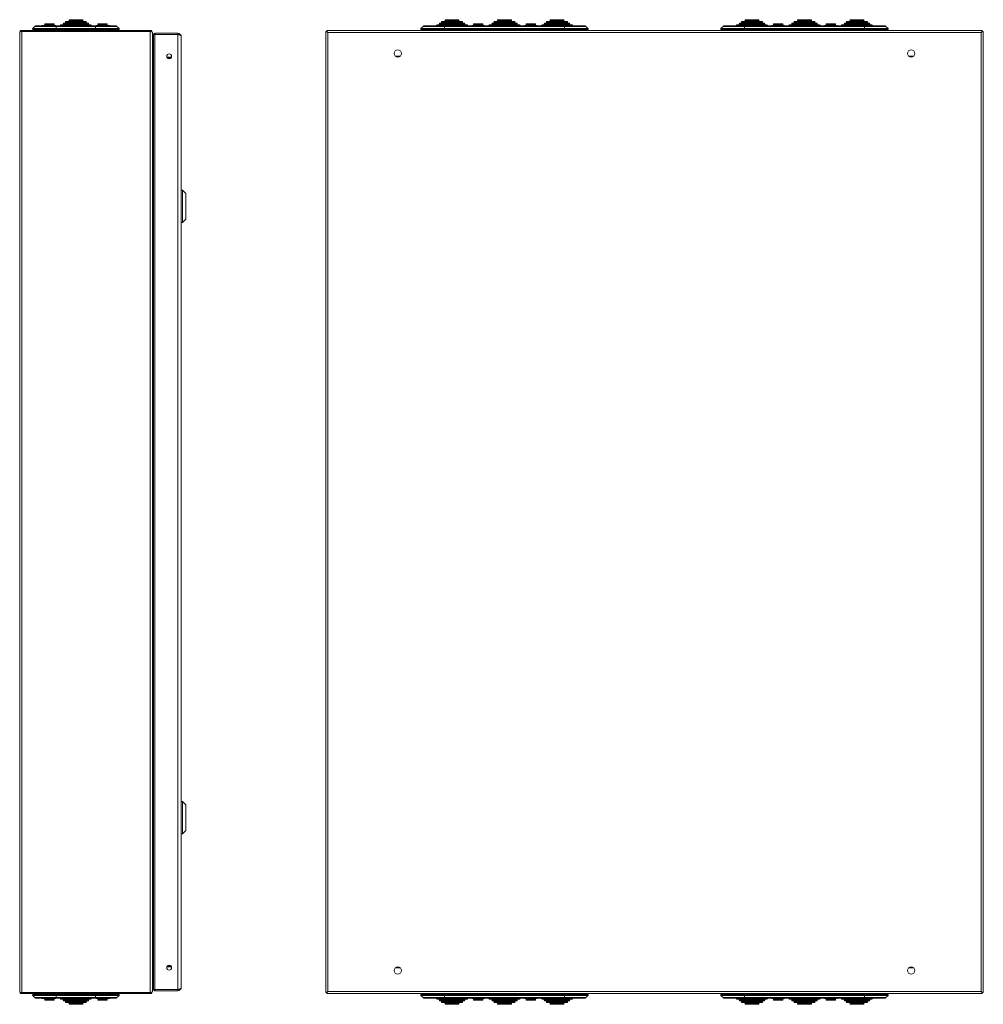
# Model space of a CAD drawing. Units: millimetres. Extents: x 1121 to 2902, y -533 to 833.
# Drawn here: x 2067 to 2902, y -272 to 581 of the extents above; entities that cross this region are included whole.
import ezdxf

# ---------------------------------------------------------------- set-up
doc = ezdxf.new("R2010")
doc.units = ezdxf.units.MM

msp = doc.modelspace()

# ---------------------------------------------------------------- linework, layer by layer
at = {"color": 7, "linetype": 'Continuous', "lineweight": 18}
for p, q in [((2109.26, 580.61), (2109.26, 580.11)), ((2115.26, 580.61), (2109.26, 580.61)), ((2109.76, 581.11), (2115.26, 581.11)), ((2115.26, 581.11), (2120.76, 581.11)), ((2121.26, 580.61), (2115.26, 580.61)), ((2121.26, 580.11), (2121.26, 580.61)), ((2435.25, 580.61), (2435.25, 580.11)), ((2435.25, 580.61), (2447.25, 580.61)), ((2446.75, 581.11), (2435.75, 581.11)), ((2447.25, 580.11), (2447.25, 580.61)), ((2480.75, 580.61), (2480.75, 580.11)), ((2492.75, 580.61), (2480.75, 580.61)), ((2481.25, 581.11), (2492.25, 581.11)), ((2492.75, 580.11), (2492.75, 580.61)), ((2526.25, 580.61), (2526.25, 580.11)), ((2538.25, 580.61), (2526.25, 580.61)), ((2526.75, 581.11), (2537.75, 581.11)), ((2538.25, 580.11), (2538.25, 580.61)), ((2695.25, 580.61), (2695.25, 580.11)), ((2695.25, 580.61), (2707.25, 580.61)), ((2706.75, 581.11), (2695.75, 581.11)), ((2707.25, 580.11), (2707.25, 580.61)), ((2740.75, 580.61), (2740.75, 580.11)), ((2752.75, 580.61), (2740.75, 580.61)), ((2741.25, 581.11), (2752.25, 581.11)), ((2752.75, 580.11), (2752.75, 580.61)), ((2786.25, 580.61), (2786.25, 580.11)), ((2798.25, 580.61), (2786.25, 580.61)), ((2786.75, 581.11), (2797.75, 581.11)), ((2798.25, 580.11), (2798.25, 580.61)), ((2079.71, 575.34), (2077.8, 573.46)), ((2098.26, 573.46), (2077.8, 573.46)), ((2077.96, 572.64), (2098.26, 572.64)), ((2077.96, 572.64), (2079.95, 571.82)), ((2079.71, 575.34), (2098.26, 575.34)), ((2098.26, 575.77), (2080.76, 575.77)), ((2090.36, 576.11), (2086.16, 576.11)), ((2088.26, 577.11), (2088.26, 576.61)), ((2096.26, 577.11), (2088.26, 577.11)), ((2088.26, 576.61), (2096.26, 576.61)), ((2088.76, 577.61), (2095.76, 577.61)), ((2090.36, 576.11), (2097.26, 576.11)), ((2096.26, 576.61), (2096.26, 577.11)), ((2132.26, 575.77), (2098.26, 575.77)), ((2098.26, 575.77), (2098.26, 575.34)), ((2098.26, 575.34), (2098.26, 573.46)), ((2132.26, 575.34), (2098.26, 575.34)), ((2098.26, 573.46), (2098.26, 572.64)), ((2098.26, 573.46), (2132.26, 573.46)), ((2132.26, 572.64), (2098.26, 572.64)), ((2098.26, 572.64), (2098.26, 571.82)), ((2101.76, 576.11), (2101.76, 575.77)), ((2115.26, 576.11), (2101.76, 576.11)), ((2102.26, 576.61), (2115.26, 576.61)), ((2104.26, 577.61), (2104.26, 577.11)), ((2115.26, 577.61), (2104.26, 577.61)), ((2104.26, 577.11), (2115.26, 577.11)), ((2104.76, 578.11), (2115.26, 578.11)), ((2106.26, 579.11), (2106.26, 578.61)), ((2115.26, 579.11), (2106.26, 579.11)), ((2106.26, 578.61), (2115.26, 578.61)), ((2106.76, 579.61), (2115.26, 579.61)), ((2109.26, 580.11), (2115.26, 580.11)), ((2115.26, 580.11), (2121.26, 580.11)), ((2115.26, 579.61), (2123.76, 579.61)), ((2124.26, 579.11), (2115.26, 579.11)), ((2115.26, 578.61), (2124.26, 578.61)), ((2115.26, 578.11), (2125.76, 578.11)), ((2126.26, 577.61), (2115.26, 577.61)), ((2115.26, 577.11), (2126.26, 577.11)), ((2115.26, 576.61), (2128.26, 576.61)), ((2128.76, 576.11), (2115.26, 576.11)), ((2124.26, 578.61), (2124.26, 579.11)), ((2126.26, 577.11), (2126.26, 577.61)), ((2128.76, 575.77), (2128.76, 576.11)), ((2149.76, 575.77), (2132.26, 575.77)), ((2132.26, 575.77), (2132.26, 575.34)), ((2132.26, 575.34), (2132.26, 573.46)), ((2150.81, 575.34), (2132.26, 575.34)), ((2132.26, 573.46), (2132.26, 572.64)), ((2132.26, 573.46), (2152.72, 573.46)), ((2152.56, 572.64), (2132.26, 572.64)), ((2132.26, 572.64), (2132.26, 571.82)), ((2140.16, 576.11), (2133.26, 576.11)), ((2134.26, 577.11), (2134.26, 576.61)), ((2134.26, 577.11), (2142.26, 577.11)), ((2142.26, 576.61), (2134.26, 576.61)), ((2141.76, 577.61), (2134.76, 577.61)), ((2140.16, 576.11), (2144.36, 576.11)), ((2142.26, 576.61), (2142.26, 577.11)), ((2152.56, 572.64), (2150.57, 571.82)), ((2150.81, 575.34), (2152.72, 573.46)), ((2416.2, 575.34), (2414.29, 573.46)), ((2414.29, 573.46), (2434.75, 573.46)), ((2434.75, 572.64), (2414.45, 572.64)), ((2414.45, 572.64), (2416.44, 571.82)), ((2434.75, 575.34), (2416.2, 575.34)), ((2434.75, 575.77), (2417.25, 575.77)), ((2427.75, 576.11), (2427.75, 575.77)), ((2427.75, 576.11), (2436.65, 576.11)), ((2454.25, 576.61), (2428.25, 576.61)), ((2430.25, 577.61), (2430.25, 577.11)), ((2430.25, 577.61), (2452.25, 577.61)), ((2452.25, 577.11), (2430.25, 577.11)), ((2451.75, 578.11), (2430.75, 578.11)), ((2432.25, 579.11), (2432.25, 578.61)), ((2432.25, 579.11), (2450.25, 579.11)), ((2450.25, 578.61), (2432.25, 578.61)), ((2449.75, 579.61), (2432.75, 579.61)), ((2538.75, 575.77), (2434.75, 575.77)), ((2434.75, 575.77), (2434.75, 575.34)), ((2434.75, 575.34), (2434.75, 573.46)), ((2434.75, 575.34), (2538.75, 575.34)), ((2434.75, 573.46), (2434.75, 572.64)), ((2538.75, 573.46), (2434.75, 573.46)), ((2434.75, 572.64), (2538.75, 572.64)), ((2434.75, 572.64), (2434.75, 571.82)), ((2447.25, 580.11), (2435.25, 580.11)), ((2436.65, 576.11), (2438.75, 576.11)), ((2438.75, 576.11), (2443.75, 576.11)), ((2438.75, 575.77), (2438.75, 576.11)), ((2443.75, 576.11), (2445.85, 576.11)), ((2443.75, 576.11), (2443.75, 575.77)), ((2445.85, 576.11), (2454.75, 576.11)), ((2450.25, 578.61), (2450.25, 579.11)), ((2452.25, 577.11), (2452.25, 577.61)), ((2454.75, 575.77), (2454.75, 576.11)), ((2464, 576.11), (2459, 576.11)), ((2460, 577.11), (2460, 576.61)), ((2460, 577.11), (2464, 577.11)), ((2464, 576.61), (2460, 576.61)), ((2464, 577.61), (2460.5, 577.61)), ((2467.5, 577.61), (2464, 577.61)), ((2464, 577.11), (2468, 577.11)), ((2468, 576.61), (2464, 576.61)), ((2469, 576.11), (2464, 576.11)), ((2468, 576.61), (2468, 577.11)), ((2473.25, 576.11), (2473.25, 575.77)), ((2482.15, 576.11), (2473.25, 576.11)), ((2473.75, 576.61), (2499.75, 576.61)), ((2475.75, 577.61), (2475.75, 577.11)), ((2497.75, 577.61), (2475.75, 577.61)), ((2475.75, 577.11), (2497.75, 577.11)), ((2476.25, 578.11), (2497.25, 578.11)), ((2477.75, 579.11), (2477.75, 578.61)), ((2495.75, 579.11), (2477.75, 579.11)), ((2477.75, 578.61), (2495.75, 578.61)), ((2478.25, 579.61), (2495.25, 579.61)), ((2480.75, 580.11), (2492.75, 580.11)), ((2482.15, 576.11), (2484.25, 576.11)), ((2489.25, 576.11), (2484.25, 576.11)), ((2484.25, 575.77), (2484.25, 576.11)), ((2491.35, 576.11), (2489.25, 576.11)), ((2489.25, 575.77), (2489.25, 576.11)), ((2500.25, 576.11), (2491.35, 576.11)), ((2495.75, 578.61), (2495.75, 579.11)), ((2497.75, 577.11), (2497.75, 577.61)), ((2500.25, 575.77), (2500.25, 576.11)), ((2504.5, 576.11), (2509.5, 576.11)), ((2505.5, 577.11), (2505.5, 576.61)), ((2509.5, 577.11), (2505.5, 577.11)), ((2505.5, 576.61), (2509.5, 576.61)), ((2506, 577.61), (2509.5, 577.61)), ((2509.5, 577.61), (2513, 577.61)), ((2513.5, 577.11), (2509.5, 577.11)), ((2509.5, 576.61), (2513.5, 576.61)), ((2509.5, 576.11), (2514.5, 576.11)), ((2513.5, 576.61), (2513.5, 577.11)), ((2518.75, 576.11), (2518.75, 575.77)), ((2527.65, 576.11), (2518.75, 576.11)), ((2519.25, 576.61), (2545.25, 576.61)), ((2521.25, 577.61), (2521.25, 577.11)), ((2543.25, 577.61), (2521.25, 577.61)), ((2521.25, 577.11), (2543.25, 577.11)), ((2521.75, 578.11), (2542.75, 578.11)), ((2523.25, 579.11), (2523.25, 578.61)), ((2541.25, 579.11), (2523.25, 579.11)), ((2523.25, 578.61), (2541.25, 578.61)), ((2523.75, 579.61), (2540.75, 579.61)), ((2526.25, 580.11), (2538.25, 580.11)), ((2529.75, 576.11), (2527.65, 576.11)), ((2534.75, 576.11), (2529.75, 576.11)), ((2529.75, 576.11), (2529.75, 575.77)), ((2536.85, 576.11), (2534.75, 576.11)), ((2534.75, 575.77), (2534.75, 576.11)), ((2545.75, 576.11), (2536.85, 576.11)), ((2556.25, 575.77), (2538.75, 575.77)), ((2538.75, 575.77), (2538.75, 575.34)), ((2538.75, 575.34), (2538.75, 573.46)), ((2538.75, 575.34), (2557.3, 575.34)), ((2538.75, 573.46), (2538.75, 572.64)), ((2559.21, 573.46), (2538.75, 573.46)), ((2538.75, 572.64), (2559.05, 572.64)), ((2538.75, 572.64), (2538.75, 571.82)), ((2541.25, 578.61), (2541.25, 579.11)), ((2543.25, 577.11), (2543.25, 577.61)), ((2545.75, 575.77), (2545.75, 576.11)), ((2559.05, 572.64), (2557.06, 571.82)), ((2557.3, 575.34), (2559.21, 573.46)), ((2676.2, 575.34), (2674.29, 573.46)), ((2674.29, 573.46), (2694.75, 573.46)), ((2694.75, 572.64), (2674.45, 572.64)), ((2674.45, 572.64), (2676.44, 571.82)), ((2694.75, 575.34), (2676.2, 575.34)), ((2694.75, 575.77), (2677.25, 575.77)), ((2687.75, 576.11), (2687.75, 575.77)), ((2687.75, 576.11), (2696.65, 576.11)), ((2714.25, 576.61), (2688.25, 576.61)), ((2690.25, 577.61), (2690.25, 577.11)), ((2690.25, 577.61), (2712.25, 577.61)), ((2712.25, 577.11), (2690.25, 577.11)), ((2711.75, 578.11), (2690.75, 578.11)), ((2692.25, 579.11), (2692.25, 578.61)), ((2692.25, 579.11), (2710.25, 579.11)), ((2710.25, 578.61), (2692.25, 578.61)), ((2709.75, 579.61), (2692.75, 579.61)), ((2798.75, 575.77), (2694.75, 575.77)), ((2694.75, 575.77), (2694.75, 575.34)), ((2694.75, 575.34), (2694.75, 573.46)), ((2694.75, 575.34), (2798.75, 575.34)), ((2694.75, 573.46), (2694.75, 572.64)), ((2798.75, 573.46), (2694.75, 573.46)), ((2694.75, 572.64), (2798.75, 572.64)), ((2694.75, 572.64), (2694.75, 571.82)), ((2707.25, 580.11), (2695.25, 580.11)), ((2696.65, 576.11), (2698.75, 576.11)), ((2698.75, 576.11), (2703.75, 576.11)), ((2698.75, 575.77), (2698.75, 576.11)), ((2703.75, 576.11), (2705.85, 576.11)), ((2703.75, 576.11), (2703.75, 575.77)), ((2705.85, 576.11), (2714.75, 576.11)), ((2710.25, 578.61), (2710.25, 579.11)), ((2712.25, 577.11), (2712.25, 577.61)), ((2714.75, 575.77), (2714.75, 576.11)), ((2724, 576.11), (2719, 576.11)), ((2720, 577.11), (2720, 576.61)), ((2720, 577.11), (2724, 577.11)), ((2724, 576.61), (2720, 576.61)), ((2724, 577.61), (2720.5, 577.61)), ((2727.5, 577.61), (2724, 577.61)), ((2724, 577.11), (2728, 577.11)), ((2728, 576.61), (2724, 576.61)), ((2729, 576.11), (2724, 576.11)), ((2728, 576.61), (2728, 577.11)), ((2733.25, 576.11), (2733.25, 575.77)), ((2742.15, 576.11), (2733.25, 576.11)), ((2733.75, 576.61), (2759.75, 576.61)), ((2735.75, 577.61), (2735.75, 577.11)), ((2757.75, 577.61), (2735.75, 577.61)), ((2735.75, 577.11), (2757.75, 577.11)), ((2736.25, 578.11), (2757.25, 578.11)), ((2737.75, 579.11), (2737.75, 578.61)), ((2755.75, 579.11), (2737.75, 579.11)), ((2737.75, 578.61), (2755.75, 578.61)), ((2738.25, 579.61), (2755.25, 579.61)), ((2740.75, 580.11), (2752.75, 580.11)), ((2742.15, 576.11), (2744.25, 576.11)), ((2749.25, 576.11), (2744.25, 576.11)), ((2744.25, 575.77), (2744.25, 576.11)), ((2751.35, 576.11), (2749.25, 576.11)), ((2749.25, 575.77), (2749.25, 576.11)), ((2760.25, 576.11), (2751.35, 576.11)), ((2755.75, 578.61), (2755.75, 579.11)), ((2757.75, 577.11), (2757.75, 577.61)), ((2760.25, 575.77), (2760.25, 576.11)), ((2764.5, 576.11), (2769.5, 576.11)), ((2765.5, 577.11), (2765.5, 576.61)), ((2769.5, 577.11), (2765.5, 577.11)), ((2765.5, 576.61), (2769.5, 576.61)), ((2766, 577.61), (2769.5, 577.61)), ((2769.5, 577.61), (2773, 577.61)), ((2773.5, 577.11), (2769.5, 577.11)), ((2769.5, 576.61), (2773.5, 576.61)), ((2769.5, 576.11), (2774.5, 576.11)), ((2773.5, 576.61), (2773.5, 577.11)), ((2778.75, 576.11), (2778.75, 575.77)), ((2787.65, 576.11), (2778.75, 576.11)), ((2779.25, 576.61), (2805.25, 576.61)), ((2781.25, 577.61), (2781.25, 577.11)), ((2803.25, 577.61), (2781.25, 577.61)), ((2781.25, 577.11), (2803.25, 577.11)), ((2781.75, 578.11), (2802.75, 578.11)), ((2783.25, 579.11), (2783.25, 578.61)), ((2801.25, 579.11), (2783.25, 579.11)), ((2783.25, 578.61), (2801.25, 578.61)), ((2783.75, 579.61), (2800.75, 579.61)), ((2786.25, 580.11), (2798.25, 580.11)), ((2789.75, 576.11), (2787.65, 576.11)), ((2794.75, 576.11), (2789.75, 576.11)), ((2789.75, 576.11), (2789.75, 575.77)), ((2796.85, 576.11), (2794.75, 576.11)), ((2794.75, 575.77), (2794.75, 576.11)), ((2805.75, 576.11), (2796.85, 576.11)), ((2816.25, 575.77), (2798.75, 575.77)), ((2798.75, 575.77), (2798.75, 575.34)), ((2798.75, 575.34), (2798.75, 573.46)), ((2798.75, 575.34), (2817.3, 575.34)), ((2798.75, 573.46), (2798.75, 572.64)), ((2819.21, 573.46), (2798.75, 573.46)), ((2798.75, 572.64), (2819.05, 572.64)), ((2798.75, 572.64), (2798.75, 571.82)), ((2801.25, 578.61), (2801.25, 579.11)), ((2803.25, 577.11), (2803.25, 577.61)), ((2805.75, 575.77), (2805.75, 576.11)), ((2819.05, 572.64), (2817.06, 571.82)), ((2817.3, 575.34), (2819.21, 573.46)), ((2066.51, 570.02), (2066.51, -261.38)), ((2068.31, 571.82), (2068.31, 571.02)), ((2068.31, 571.82), (2179.71, 571.82)), ((2068.31, 571.02), (2179.71, 571.02)), ((2068.31, 570.95), (2068.31, -262.31)), ((2179.71, 570.95), (2068.31, 570.95)), ((2098.26, 571.02), (2098.26, 570.95)), ((2132.26, 571.02), (2132.26, 570.95)), ((2179.71, 571.82), (2179.71, 571.02)), ((2179.71, 570.95), (2179.71, -262.31)), ((2181.51, 570.02), (2181.51, 570.02)), ((2181.51, 569.95), (2181.51, 570.02)), ((2181.51, 569.95), (2181.51, -261.31)), ((2182.56, 568.27), (2183.56, 568.27)), ((2182.56, 568.13), (2182.56, -259.54)), ((2183.56, 568.27), (2183.61, 568.32)), ((2183.61, 569.32), (2183.61, 568.32)), ((2203.51, 569.32), (2183.61, 569.32)), ((2203.51, 568.32), (2183.61, 568.32)), ((2203.51, 568.22), (2183.61, 568.22)), ((2183.61, 568.18), (2183.61, 568.22)), ((2183.61, 568.18), (2183.61, -259.54)), ((2183.61, 568.18), (2203.51, 568.18)), ((2203.51, 569.32), (2203.51, 568.32)), ((2203.51, 568.18), (2203.51, 568.22)), ((2203.51, 568.18), (2203.51, -259.54)), ((2206.61, 566.22), (2206.61, -257.58)), ((2333.55, 570.02), (2331.75, 570.95)), ((2331.75, 570.95), (2332.55, 570.95)), ((2331.75, -262.31), (2331.75, 570.95)), ((2333.55, 570.02), (2332.55, 570.95)), ((2332.62, 571.82), (2332.62, 571.02)), ((2332.62, 571.82), (2333.55, 570.02)), ((2332.62, 571.82), (2900.88, 571.82)), ((2332.62, 571.02), (2333.55, 570.02)), ((2333.55, -261.38), (2333.55, 570.02)), ((2333.55, 570.02), (2899.95, 570.02)), ((2899.95, 570.02), (2900.88, 571.82)), ((2899.95, 570.02), (2900.88, 571.02)), ((2900.95, 570.95), (2899.95, 570.02)), ((2901.75, 570.95), (2899.95, 570.02)), ((2899.95, 570.02), (2899.95, -261.38)), ((2900.88, 571.82), (2900.88, 571.02)), ((2901.75, 570.95), (2900.95, 570.95)), ((2901.75, 570.95), (2901.75, -262.31)), ((2182.51, 548.52), (2182.51, 547.72)), ((2182.56, 548.52), (2182.51, 548.52)), ((2182.56, 547.72), (2182.51, 547.72)), ((2182.51, 547.65), (2182.56, 547.65)), ((2182.51, 547.65), (2182.51, 506.87)), ((2198.05, 548.52), (2194.17, 548.52)), ((2197.47, 547.72), (2194.75, 547.72)), ((2194.84, 547.65), (2197.38, 547.65)), ((2198.09, 549.78), (2198.11, 549.97)), ((2198.09, 549.78), (2198.09, 548.63)), ((2198.2, 549.17), (2198.2, 549.47)), ((2391.95, 549.52), (2396.54, 549.52)), ((2836.95, 549.52), (2841.54, 549.52)), ((2182.56, 506.87), (2181.51, 506.87)), ((2181.51, 496.77), (2182.56, 496.77)), ((2182.51, 496.77), (2182.51, 456.87)), ((2182.56, 456.87), (2181.51, 456.87)), ((2181.51, 446.77), (2182.56, 446.77)), ((2182.51, 446.77), (2182.51, 184.37)), ((2207.61, 433.32), (2206.61, 433.32)), ((2210.61, 430.32), (2207.61, 433.32)), ((2207.61, 419.32), (2207.61, 433.32)), ((2210.61, 419.32), (2210.61, 430.32)), ((2181.61, 426.64), (2181.61, 419.64)), ((2181.61, 419.64), (2181.61, 419)), ((2181.61, 411.99), (2181.61, 419)), ((2207.61, 405.32), (2207.61, 419.32)), ((2210.61, 408.32), (2210.61, 419.32)), ((2206.61, 405.32), (2207.61, 405.32)), ((2207.61, 405.32), (2210.61, 408.32)), ((2182.56, 184.37), (2181.51, 184.37)), ((2181.51, 174.27), (2182.56, 174.27)), ((2182.51, 174.27), (2182.51, 134.37)), ((2182.56, 134.37), (2181.51, 134.37)), ((2181.51, 124.27), (2182.56, 124.27)), ((2182.51, 124.27), (2182.51, -138.13)), ((2207.61, -96.68), (2206.61, -96.68)), ((2210.61, -99.68), (2207.61, -96.68)), ((2207.61, -110.68), (2207.61, -96.68)), ((2210.61, -110.68), (2210.61, -99.68)), ((2181.61, -103.36), (2181.61, -110.36)), ((2181.61, -110.36), (2181.61, -111)), ((2207.61, -124.68), (2207.61, -110.68)), ((2210.61, -121.68), (2210.61, -110.68)), ((2181.61, -118.01), (2181.61, -111)), ((2206.61, -124.68), (2207.61, -124.68)), ((2207.61, -124.68), (2210.61, -121.68)), ((2182.56, -138.13), (2181.51, -138.13)), ((2181.51, -148.23), (2182.56, -148.23)), ((2182.51, -148.23), (2182.51, -188.13)), ((2182.56, -188.13), (2181.51, -188.13)), ((2181.51, -198.23), (2182.56, -198.23)), ((2182.51, -198.23), (2182.51, -239.01)), ((2182.56, -239.01), (2182.51, -239.01)), ((2182.51, -239.88), (2182.51, -239.08)), ((2182.51, -239.08), (2182.56, -239.08)), ((2182.51, -239.88), (2182.56, -239.88)), ((2194.17, -239.88), (2198.05, -239.88)), ((2194.75, -239.08), (2197.47, -239.08)), ((2197.38, -239.01), (2194.84, -239.01)), ((2198.09, -239.99), (2198.09, -241.14)), ((2198.09, -241.14), (2198.11, -241.34)), ((2198.2, -240.83), (2198.2, -240.53)), ((2396.54, -240.88), (2391.95, -240.88)), ((2841.54, -240.88), (2836.95, -240.88)), ((2068.31, -262.31), (2179.71, -262.31)), ((2179.71, -262.38), (2068.31, -262.38)), ((2068.31, -263.18), (2068.31, -262.38)), ((2179.71, -263.18), (2068.31, -263.18)), ((2077.96, -264.01), (2079.95, -263.18)), ((2077.96, -264.01), (2098.26, -264.01)), ((2098.26, -262.38), (2098.26, -262.31)), ((2098.26, -264.01), (2098.26, -263.18)), ((2098.26, -264.83), (2098.26, -264.01)), ((2098.26, -264.01), (2132.26, -264.01)), ((2132.26, -262.38), (2132.26, -262.31)), ((2132.26, -264.01), (2132.26, -263.18)), ((2132.26, -264.83), (2132.26, -264.01)), ((2152.56, -264.01), (2132.26, -264.01)), ((2152.56, -264.01), (2150.57, -263.18)), ((2179.71, -263.18), (2179.71, -262.38)), ((2181.51, -261.38), (2181.51, -261.31)), ((2181.51, -261.38), (2181.51, -261.38)), ((2182.56, -259.63), (2183.56, -259.63)), ((2203.51, -259.54), (2183.61, -259.54)), ((2183.61, -259.54), (2183.61, -259.58)), ((2183.61, -259.58), (2203.51, -259.58)), ((2183.61, -260.68), (2183.61, -259.68)), ((2183.61, -259.68), (2203.51, -259.68)), ((2183.61, -260.68), (2203.51, -260.68)), ((2203.51, -259.54), (2203.51, -259.58)), ((2203.51, -260.68), (2203.51, -259.68)), ((2331.75, -262.31), (2333.55, -261.38)), ((2331.75, -262.31), (2332.55, -262.31)), ((2332.55, -262.31), (2333.55, -261.38)), ((2333.55, -261.38), (2332.62, -263.18)), ((2333.55, -261.38), (2332.62, -262.38)), ((2332.62, -263.18), (2332.62, -262.38)), ((2900.88, -263.18), (2332.62, -263.18)), ((2899.95, -261.38), (2333.55, -261.38)), ((2414.45, -264.01), (2416.44, -263.18)), ((2434.75, -264.01), (2414.45, -264.01)), ((2434.75, -264.01), (2434.75, -263.18)), ((2434.75, -264.83), (2434.75, -264.01)), ((2434.75, -264.01), (2538.75, -264.01)), ((2538.75, -264.01), (2538.75, -263.18)), ((2538.75, -264.83), (2538.75, -264.01)), ((2538.75, -264.01), (2559.05, -264.01)), ((2559.05, -264.01), (2557.06, -263.18)), ((2674.45, -264.01), (2676.44, -263.18)), ((2694.75, -264.01), (2674.45, -264.01)), ((2694.75, -264.01), (2694.75, -263.18)), ((2694.75, -264.83), (2694.75, -264.01)), ((2694.75, -264.01), (2798.75, -264.01)), ((2798.75, -264.01), (2798.75, -263.18)), ((2798.75, -264.83), (2798.75, -264.01)), ((2798.75, -264.01), (2819.05, -264.01)), ((2819.05, -264.01), (2817.06, -263.18)), ((2900.88, -263.18), (2899.95, -261.38)), ((2899.95, -261.38), (2900.95, -262.31)), ((2899.95, -261.38), (2901.75, -262.31)), ((2900.88, -262.38), (2899.95, -261.38)), ((2900.88, -263.18), (2900.88, -262.38)), ((2901.75, -262.31), (2900.95, -262.31)), ((2098.26, -264.83), (2077.8, -264.83)), ((2079.71, -266.71), (2077.8, -264.83)), ((2079.71, -266.71), (2098.26, -266.71)), ((2080.76, -267.14), (2098.26, -267.14)), ((2090.36, -267.47), (2086.16, -267.47)), ((2088.26, -267.97), (2088.26, -268.47)), ((2088.26, -267.97), (2096.26, -267.97)), ((2096.26, -268.47), (2088.26, -268.47)), ((2088.76, -268.97), (2095.76, -268.97)), ((2090.36, -267.47), (2097.26, -267.47)), ((2096.26, -268.47), (2096.26, -267.97)), ((2132.26, -264.83), (2098.26, -264.83)), ((2098.26, -266.71), (2098.26, -264.83)), ((2098.26, -266.71), (2132.26, -266.71)), ((2098.26, -267.14), (2098.26, -266.71)), ((2098.26, -267.14), (2132.26, -267.14)), ((2101.76, -267.14), (2101.76, -267.47)), ((2101.76, -267.47), (2115.26, -267.47)), ((2115.26, -267.97), (2102.26, -267.97)), ((2104.26, -268.47), (2104.26, -268.97)), ((2115.26, -268.47), (2104.26, -268.47)), ((2104.26, -268.97), (2115.26, -268.97)), ((2115.26, -269.47), (2104.76, -269.47)), ((2106.26, -269.97), (2106.26, -270.47)), ((2115.26, -269.97), (2106.26, -269.97)), ((2106.26, -270.47), (2115.26, -270.47)), ((2115.26, -270.97), (2106.76, -270.97)), ((2109.26, -271.47), (2109.26, -271.97)), ((2115.26, -271.47), (2109.26, -271.47)), ((2109.26, -271.97), (2115.26, -271.97)), ((2115.26, -272.47), (2109.76, -272.47)), ((2115.26, -267.47), (2128.76, -267.47)), ((2128.26, -267.97), (2115.26, -267.97)), ((2126.26, -268.47), (2115.26, -268.47)), ((2115.26, -268.97), (2126.26, -268.97)), ((2125.76, -269.47), (2115.26, -269.47)), ((2124.26, -269.97), (2115.26, -269.97)), ((2115.26, -270.47), (2124.26, -270.47)), ((2123.76, -270.97), (2115.26, -270.97)), ((2121.26, -271.47), (2115.26, -271.47)), ((2115.26, -271.97), (2121.26, -271.97)), ((2120.76, -272.47), (2115.26, -272.47)), ((2121.26, -271.97), (2121.26, -271.47)), ((2124.26, -270.47), (2124.26, -269.97)), ((2126.26, -268.97), (2126.26, -268.47)), ((2128.76, -267.47), (2128.76, -267.14)), ((2132.26, -264.83), (2152.72, -264.83)), ((2132.26, -266.71), (2132.26, -264.83)), ((2150.81, -266.71), (2132.26, -266.71)), ((2132.26, -267.14), (2132.26, -266.71)), ((2132.26, -267.14), (2149.76, -267.14)), ((2140.16, -267.47), (2133.26, -267.47)), ((2134.26, -267.97), (2134.26, -268.47)), ((2142.26, -267.97), (2134.26, -267.97)), ((2134.26, -268.47), (2142.26, -268.47)), ((2141.76, -268.97), (2134.76, -268.97)), ((2140.16, -267.47), (2144.36, -267.47)), ((2142.26, -268.47), (2142.26, -267.97)), ((2150.81, -266.71), (2152.72, -264.83)), ((2414.29, -264.83), (2434.75, -264.83)), ((2416.2, -266.71), (2414.29, -264.83)), ((2434.75, -266.71), (2416.2, -266.71)), ((2417.25, -267.14), (2434.75, -267.14)), ((2427.75, -267.14), (2427.75, -267.47)), ((2436.65, -267.47), (2427.75, -267.47)), ((2428.25, -267.97), (2454.25, -267.97)), ((2430.25, -268.47), (2430.25, -268.97)), ((2430.25, -268.47), (2452.25, -268.47)), ((2452.25, -268.97), (2430.25, -268.97)), ((2430.75, -269.47), (2451.75, -269.47)), ((2432.25, -269.97), (2432.25, -270.47)), ((2432.25, -269.97), (2450.25, -269.97)), ((2450.25, -270.47), (2432.25, -270.47)), ((2432.75, -270.97), (2449.75, -270.97)), ((2538.75, -264.83), (2434.75, -264.83)), ((2434.75, -266.71), (2434.75, -264.83)), ((2434.75, -266.71), (2538.75, -266.71)), ((2434.75, -267.14), (2434.75, -266.71)), ((2434.75, -267.14), (2538.75, -267.14)), ((2435.25, -271.47), (2435.25, -271.97)), ((2435.25, -271.47), (2447.25, -271.47)), ((2447.25, -271.97), (2435.25, -271.97)), ((2435.75, -272.47), (2446.75, -272.47)), ((2436.65, -267.47), (2438.75, -267.47)), ((2438.75, -267.14), (2438.75, -267.47)), ((2438.75, -267.47), (2443.75, -267.47)), ((2443.75, -267.47), (2443.75, -267.14)), ((2443.75, -267.47), (2445.85, -267.47)), ((2454.75, -267.47), (2445.85, -267.47)), ((2447.25, -271.97), (2447.25, -271.47)), ((2450.25, -270.47), (2450.25, -269.97)), ((2452.25, -268.97), (2452.25, -268.47)), ((2454.75, -267.47), (2454.75, -267.14)), ((2464, -267.47), (2459, -267.47)), ((2460, -267.97), (2460, -268.47)), ((2464, -267.97), (2460, -267.97)), ((2460, -268.47), (2464, -268.47)), ((2464, -268.97), (2460.5, -268.97)), ((2469, -267.47), (2464, -267.47)), ((2468, -267.97), (2464, -267.97)), ((2464, -268.47), (2468, -268.47)), ((2467.5, -268.97), (2464, -268.97)), ((2468, -268.47), (2468, -267.97)), ((2473.25, -267.14), (2473.25, -267.47)), ((2473.25, -267.47), (2482.15, -267.47)), ((2499.75, -267.97), (2473.75, -267.97)), ((2475.75, -268.47), (2475.75, -268.97)), ((2497.75, -268.47), (2475.75, -268.47)), ((2475.75, -268.97), (2497.75, -268.97)), ((2497.25, -269.47), (2476.25, -269.47)), ((2477.75, -269.97), (2477.75, -270.47)), ((2495.75, -269.97), (2477.75, -269.97)), ((2477.75, -270.47), (2495.75, -270.47)), ((2495.25, -270.97), (2478.25, -270.97)), ((2480.75, -271.47), (2480.75, -271.97)), ((2492.75, -271.47), (2480.75, -271.47)), ((2480.75, -271.97), (2492.75, -271.97)), ((2492.25, -272.47), (2481.25, -272.47)), ((2482.15, -267.47), (2484.25, -267.47)), ((2484.25, -267.14), (2484.25, -267.47)), ((2489.25, -267.47), (2484.25, -267.47)), ((2489.25, -267.14), (2489.25, -267.47)), ((2491.35, -267.47), (2489.25, -267.47)), ((2491.35, -267.47), (2500.25, -267.47)), ((2492.75, -271.97), (2492.75, -271.47)), ((2495.75, -270.47), (2495.75, -269.97)), ((2497.75, -268.97), (2497.75, -268.47)), ((2500.25, -267.47), (2500.25, -267.14)), ((2504.5, -267.47), (2509.5, -267.47)), ((2505.5, -267.97), (2505.5, -268.47)), ((2505.5, -267.97), (2509.5, -267.97)), ((2509.5, -268.47), (2505.5, -268.47)), ((2506, -268.97), (2509.5, -268.97)), ((2509.5, -267.47), (2514.5, -267.47)), ((2509.5, -267.97), (2513.5, -267.97)), ((2513.5, -268.47), (2509.5, -268.47)), ((2509.5, -268.97), (2513, -268.97)), ((2513.5, -268.47), (2513.5, -267.97)), ((2518.75, -267.14), (2518.75, -267.47)), ((2518.75, -267.47), (2527.65, -267.47)), ((2545.25, -267.97), (2519.25, -267.97)), ((2521.25, -268.47), (2521.25, -268.97)), ((2543.25, -268.47), (2521.25, -268.47)), ((2521.25, -268.97), (2543.25, -268.97)), ((2542.75, -269.47), (2521.75, -269.47)), ((2523.25, -269.97), (2523.25, -270.47)), ((2541.25, -269.97), (2523.25, -269.97)), ((2523.25, -270.47), (2541.25, -270.47)), ((2540.75, -270.97), (2523.75, -270.97)), ((2526.25, -271.47), (2526.25, -271.97)), ((2538.25, -271.47), (2526.25, -271.47)), ((2526.25, -271.97), (2538.25, -271.97)), ((2537.75, -272.47), (2526.75, -272.47)), ((2529.75, -267.47), (2527.65, -267.47)), ((2529.75, -267.47), (2529.75, -267.14)), ((2534.75, -267.47), (2529.75, -267.47)), ((2534.75, -267.14), (2534.75, -267.47)), ((2536.85, -267.47), (2534.75, -267.47)), ((2536.85, -267.47), (2545.75, -267.47)), ((2538.25, -271.97), (2538.25, -271.47)), ((2559.21, -264.83), (2538.75, -264.83)), ((2538.75, -266.71), (2538.75, -264.83)), ((2538.75, -266.71), (2557.3, -266.71)), ((2538.75, -267.14), (2538.75, -266.71)), ((2538.75, -267.14), (2556.25, -267.14)), ((2541.25, -270.47), (2541.25, -269.97)), ((2543.25, -268.97), (2543.25, -268.47)), ((2545.75, -267.47), (2545.75, -267.14)), ((2557.3, -266.71), (2559.21, -264.83)), ((2674.29, -264.83), (2694.75, -264.83)), ((2676.2, -266.71), (2674.29, -264.83)), ((2694.75, -266.71), (2676.2, -266.71)), ((2677.25, -267.14), (2694.75, -267.14)), ((2687.75, -267.14), (2687.75, -267.47)), ((2696.65, -267.47), (2687.75, -267.47)), ((2688.25, -267.97), (2714.25, -267.97)), ((2690.25, -268.47), (2690.25, -268.97)), ((2690.25, -268.47), (2712.25, -268.47)), ((2712.25, -268.97), (2690.25, -268.97)), ((2690.75, -269.47), (2711.75, -269.47)), ((2692.25, -269.97), (2692.25, -270.47)), ((2692.25, -269.97), (2710.25, -269.97)), ((2710.25, -270.47), (2692.25, -270.47)), ((2692.75, -270.97), (2709.75, -270.97)), ((2798.75, -264.83), (2694.75, -264.83)), ((2694.75, -266.71), (2694.75, -264.83)), ((2694.75, -266.71), (2798.75, -266.71)), ((2694.75, -267.14), (2694.75, -266.71)), ((2694.75, -267.14), (2798.75, -267.14)), ((2695.25, -271.47), (2695.25, -271.97)), ((2695.25, -271.47), (2707.25, -271.47)), ((2707.25, -271.97), (2695.25, -271.97)), ((2695.75, -272.47), (2706.75, -272.47)), ((2696.65, -267.47), (2698.75, -267.47)), ((2698.75, -267.14), (2698.75, -267.47)), ((2698.75, -267.47), (2703.75, -267.47)), ((2703.75, -267.47), (2703.75, -267.14)), ((2703.75, -267.47), (2705.85, -267.47)), ((2714.75, -267.47), (2705.85, -267.47)), ((2707.25, -271.97), (2707.25, -271.47)), ((2710.25, -270.47), (2710.25, -269.97)), ((2712.25, -268.97), (2712.25, -268.47)), ((2714.75, -267.47), (2714.75, -267.14)), ((2724, -267.47), (2719, -267.47)), ((2720, -267.97), (2720, -268.47)), ((2724, -267.97), (2720, -267.97)), ((2720, -268.47), (2724, -268.47)), ((2724, -268.97), (2720.5, -268.97)), ((2729, -267.47), (2724, -267.47)), ((2728, -267.97), (2724, -267.97)), ((2724, -268.47), (2728, -268.47)), ((2727.5, -268.97), (2724, -268.97)), ((2728, -268.47), (2728, -267.97)), ((2733.25, -267.14), (2733.25, -267.47)), ((2733.25, -267.47), (2742.15, -267.47)), ((2759.75, -267.97), (2733.75, -267.97)), ((2735.75, -268.47), (2735.75, -268.97)), ((2757.75, -268.47), (2735.75, -268.47)), ((2735.75, -268.97), (2757.75, -268.97)), ((2757.25, -269.47), (2736.25, -269.47)), ((2737.75, -269.97), (2737.75, -270.47)), ((2755.75, -269.97), (2737.75, -269.97)), ((2737.75, -270.47), (2755.75, -270.47)), ((2755.25, -270.97), (2738.25, -270.97)), ((2740.75, -271.47), (2740.75, -271.97)), ((2752.75, -271.47), (2740.75, -271.47)), ((2740.75, -271.97), (2752.75, -271.97)), ((2752.25, -272.47), (2741.25, -272.47)), ((2742.15, -267.47), (2744.25, -267.47)), ((2744.25, -267.14), (2744.25, -267.47)), ((2749.25, -267.47), (2744.25, -267.47)), ((2749.25, -267.14), (2749.25, -267.47)), ((2751.35, -267.47), (2749.25, -267.47)), ((2751.35, -267.47), (2760.25, -267.47)), ((2752.75, -271.97), (2752.75, -271.47)), ((2755.75, -270.47), (2755.75, -269.97)), ((2757.75, -268.97), (2757.75, -268.47)), ((2760.25, -267.47), (2760.25, -267.14)), ((2764.5, -267.47), (2769.5, -267.47)), ((2765.5, -267.97), (2765.5, -268.47)), ((2765.5, -267.97), (2769.5, -267.97)), ((2769.5, -268.47), (2765.5, -268.47)), ((2766, -268.97), (2769.5, -268.97)), ((2769.5, -267.47), (2774.5, -267.47)), ((2769.5, -267.97), (2773.5, -267.97)), ((2773.5, -268.47), (2769.5, -268.47)), ((2769.5, -268.97), (2773, -268.97)), ((2773.5, -268.47), (2773.5, -267.97)), ((2778.75, -267.14), (2778.75, -267.47)), ((2778.75, -267.47), (2787.65, -267.47)), ((2805.25, -267.97), (2779.25, -267.97)), ((2781.25, -268.47), (2781.25, -268.97)), ((2803.25, -268.47), (2781.25, -268.47)), ((2781.25, -268.97), (2803.25, -268.97)), ((2802.75, -269.47), (2781.75, -269.47)), ((2783.25, -269.97), (2783.25, -270.47)), ((2801.25, -269.97), (2783.25, -269.97)), ((2783.25, -270.47), (2801.25, -270.47)), ((2800.75, -270.97), (2783.75, -270.97)), ((2786.25, -271.47), (2786.25, -271.97)), ((2798.25, -271.47), (2786.25, -271.47)), ((2786.25, -271.97), (2798.25, -271.97)), ((2797.75, -272.47), (2786.75, -272.47)), ((2789.75, -267.47), (2787.65, -267.47)), ((2789.75, -267.47), (2789.75, -267.14)), ((2794.75, -267.47), (2789.75, -267.47)), ((2794.75, -267.14), (2794.75, -267.47)), ((2796.85, -267.47), (2794.75, -267.47)), ((2796.85, -267.47), (2805.75, -267.47)), ((2798.25, -271.97), (2798.25, -271.47)), ((2819.21, -264.83), (2798.75, -264.83)), ((2798.75, -266.71), (2798.75, -264.83)), ((2798.75, -266.71), (2817.3, -266.71)), ((2798.75, -267.14), (2798.75, -266.71)), ((2798.75, -267.14), (2816.25, -267.14)), ((2801.25, -270.47), (2801.25, -269.97)), ((2803.25, -268.97), (2803.25, -268.47)), ((2805.75, -267.47), (2805.75, -267.14)), ((2817.3, -266.71), (2819.21, -264.83))]:
    msp.add_line(p, q, dxfattribs=at)
at = {"color": 7, "linetype": 'Continuous', "lineweight": 18, "flags": 128}
for points in [[(2080.13, 571.02), (2080.08, 570.97), (2080.05, 570.95)], [(2150.39, 571.02), (2150.44, 570.97), (2150.47, 570.95)], [(2080.13, -262.38), (2080.08, -262.33), (2080.05, -262.31)], [(2150.39, -262.38), (2150.44, -262.33), (2150.47, -262.31)]]:
    msp.add_lwpolyline(points, dxfattribs=at)
at = {"color": 7, "linetype": 'Continuous', "lineweight": 18}
for centre, radius in [((2394.25, 551.82), 3.25), ((2839.25, 551.82), 3.25), ((2196.11, 549.32), 2.1), ((2196.11, -240.68), 2.1), ((2394.25, -243.18), 3.25), ((2839.25, -243.18), 3.25)]:
    msp.add_circle(centre, radius, dxfattribs=at)
for centre, radius, start, end in [((2109.76, 580.61), 0.5, 90, 180), ((2120.76, 580.61), 0.5, 0, 90), ((2435.75, 580.61), 0.5, 90, 180), ((2446.75, 580.61), 0.5, 0, 90), ((2481.25, 580.61), 0.5, 90, 180), ((2492.25, 580.61), 0.5, 0, 90), ((2526.75, 580.61), 0.5, 90, 180), ((2537.75, 580.61), 0.5, 0, 90), ((2695.75, 580.61), 0.5, 90, 180), ((2706.75, 580.61), 0.5, 0, 90), ((2741.25, 580.61), 0.5, 90, 180), ((2752.25, 580.61), 0.5, 0, 90), ((2786.75, 580.61), 0.5, 90, 180), ((2797.75, 580.61), 0.5, 0, 90), ((2078.15, 573.11), 0.5, 134.55698, 247.5), ((2080.76, 574.27), 1.5, 90, 134.55698), ((2086.16, 575.71), 0.4, 90, 170.22488), ((2087.76, 576.61), 0.5, 270, 0), ((2088.76, 577.11), 0.5, 90, 180), ((2090.36, 575.71), 0.4, 9.77512, 90), ((2095.76, 577.11), 0.5, 0, 90), ((2096.76, 576.61), 0.5, 180, 270), ((2097.26, 575.61), 0.5, 19.62273, 90), ((2102.26, 576.11), 0.5, 90, 180), ((2103.76, 577.11), 0.5, 270, 0), ((2104.76, 577.61), 0.5, 90, 180), ((2105.76, 578.61), 0.5, 270, 0), ((2106.76, 579.11), 0.5, 90, 180), ((2108.76, 580.11), 0.5, 270, 0), ((2121.76, 580.11), 0.5, 180, 270), ((2123.76, 579.11), 0.5, 0, 90), ((2124.76, 578.61), 0.5, 180, 270), ((2125.76, 577.61), 0.5, 0, 90), ((2126.76, 577.11), 0.5, 180, 270), ((2128.26, 576.11), 0.5, 0, 90), ((2133.26, 575.61), 0.5, 90, 160.37727), ((2133.76, 576.61), 0.5, 270, 0), ((2134.76, 577.11), 0.5, 90, 180), ((2140.16, 575.71), 0.4, 90, 170.22488), ((2141.76, 577.11), 0.5, 0, 90), ((2142.76, 576.61), 0.5, 180, 270), ((2144.36, 575.71), 0.4, 9.77512, 90), ((2149.76, 574.27), 1.5, 45.44302, 90), ((2152.37, 573.11), 0.5, 292.5, 45.44302), ((2414.64, 573.11), 0.5, 134.55698, 247.5), ((2417.25, 574.27), 1.5, 90, 134.55698), ((2428.25, 576.11), 0.5, 90, 180), ((2429.75, 577.11), 0.5, 270, 0), ((2430.75, 577.61), 0.5, 90, 180), ((2431.75, 578.61), 0.5, 270, 0), ((2432.75, 579.11), 0.5, 90, 180), ((2434.75, 580.11), 0.5, 270, 0), ((2436.65, 575.71), 0.4, 90, 170.22488), ((2445.85, 575.71), 0.4, 9.77512, 90), ((2447.75, 580.11), 0.5, 180, 270), ((2449.75, 579.11), 0.5, 0, 90), ((2450.75, 578.61), 0.5, 180, 270), ((2451.75, 577.61), 0.5, 0, 90), ((2452.75, 577.11), 0.5, 180, 270), ((2454.25, 576.11), 0.5, 0, 90), ((2459, 575.61), 0.5, 90, 160.37727), ((2459.5, 576.61), 0.5, 270, 0), ((2460.5, 577.11), 0.5, 90, 180), ((2467.5, 577.11), 0.5, 0, 90), ((2468.5, 576.61), 0.5, 180, 270), ((2469, 575.61), 0.5, 19.62273, 90), ((2473.75, 576.11), 0.5, 90, 180), ((2475.25, 577.11), 0.5, 270, 0), ((2476.25, 577.61), 0.5, 90, 180), ((2477.25, 578.61), 0.5, 270, 0), ((2478.25, 579.11), 0.5, 90, 180), ((2480.25, 580.11), 0.5, 270, 0), ((2482.15, 575.71), 0.4, 90, 170.22488), ((2491.35, 575.71), 0.4, 9.77512, 90), ((2493.25, 580.11), 0.5, 180, 270), ((2495.25, 579.11), 0.5, 0, 90), ((2496.25, 578.61), 0.5, 180, 270), ((2497.25, 577.61), 0.5, 0, 90), ((2498.25, 577.11), 0.5, 180, 270), ((2499.75, 576.11), 0.5, 0, 90), ((2504.5, 575.61), 0.5, 90, 160.37727), ((2505, 576.61), 0.5, 270, 0), ((2506, 577.11), 0.5, 90, 180), ((2513, 577.11), 0.5, 0, 90), ((2514, 576.61), 0.5, 180, 270), ((2514.5, 575.61), 0.5, 19.62273, 90), ((2519.25, 576.11), 0.5, 90, 180), ((2520.75, 577.11), 0.5, 270, 0), ((2521.75, 577.61), 0.5, 90, 180), ((2522.75, 578.61), 0.5, 270, 0), ((2523.75, 579.11), 0.5, 90, 180), ((2525.75, 580.11), 0.5, 270, 0), ((2527.65, 575.71), 0.4, 90, 170.22488), ((2536.85, 575.71), 0.4, 9.77512, 90), ((2538.75, 580.11), 0.5, 180, 270), ((2540.75, 579.11), 0.5, 0, 90), ((2541.75, 578.61), 0.5, 180, 270), ((2542.75, 577.61), 0.5, 0, 90), ((2543.75, 577.11), 0.5, 180, 270), ((2545.25, 576.11), 0.5, 0, 90), ((2556.25, 574.27), 1.5, 45.44302, 90), ((2558.86, 573.11), 0.5, 292.5, 45.44302), ((2674.64, 573.11), 0.5, 134.55698, 247.5), ((2677.25, 574.27), 1.5, 90, 134.55698), ((2688.25, 576.11), 0.5, 90, 180), ((2689.75, 577.11), 0.5, 270, 0), ((2690.75, 577.61), 0.5, 90, 180), ((2691.75, 578.61), 0.5, 270, 0), ((2692.75, 579.11), 0.5, 90, 180), ((2694.75, 580.11), 0.5, 270, 0), ((2696.65, 575.71), 0.4, 90, 170.22488), ((2705.85, 575.71), 0.4, 9.77512, 90), ((2707.75, 580.11), 0.5, 180, 270), ((2709.75, 579.11), 0.5, 0, 90), ((2710.75, 578.61), 0.5, 180, 270), ((2711.75, 577.61), 0.5, 0, 90), ((2712.75, 577.11), 0.5, 180, 270), ((2714.25, 576.11), 0.5, 0, 90), ((2719, 575.61), 0.5, 90, 160.37727), ((2719.5, 576.61), 0.5, 270, 0), ((2720.5, 577.11), 0.5, 90, 180), ((2727.5, 577.11), 0.5, 0, 90), ((2728.5, 576.61), 0.5, 180, 270), ((2729, 575.61), 0.5, 19.62273, 90), ((2733.75, 576.11), 0.5, 90, 180), ((2735.25, 577.11), 0.5, 270, 0), ((2736.25, 577.61), 0.5, 90, 180), ((2737.25, 578.61), 0.5, 270, 0), ((2738.25, 579.11), 0.5, 90, 180), ((2740.25, 580.11), 0.5, 270, 0), ((2742.15, 575.71), 0.4, 90, 170.22488), ((2751.35, 575.71), 0.4, 9.77512, 90), ((2753.25, 580.11), 0.5, 180, 270), ((2755.25, 579.11), 0.5, 0, 90), ((2756.25, 578.61), 0.5, 180, 270), ((2757.25, 577.61), 0.5, 0, 90), ((2758.25, 577.11), 0.5, 180, 270), ((2759.75, 576.11), 0.5, 0, 90), ((2764.5, 575.61), 0.5, 90, 160.37727), ((2765, 576.61), 0.5, 270, 0), ((2766, 577.11), 0.5, 90, 180), ((2773, 577.11), 0.5, 0, 90), ((2774, 576.61), 0.5, 180, 270), ((2774.5, 575.61), 0.5, 19.62273, 90), ((2779.25, 576.11), 0.5, 90, 180), ((2780.75, 577.11), 0.5, 270, 0), ((2781.75, 577.61), 0.5, 90, 180), ((2782.75, 578.61), 0.5, 270, 0), ((2783.75, 579.11), 0.5, 90, 180), ((2785.75, 580.11), 0.5, 270, 0), ((2787.65, 575.71), 0.4, 90, 170.22488), ((2796.85, 575.71), 0.4, 9.77512, 90), ((2798.75, 580.11), 0.5, 180, 270), ((2800.75, 579.11), 0.5, 0, 90), ((2801.75, 578.61), 0.5, 180, 270), ((2802.75, 577.61), 0.5, 0, 90), ((2803.75, 577.11), 0.5, 180, 270), ((2805.25, 576.11), 0.5, 0, 90), ((2816.25, 574.27), 1.5, 45.44302, 90), ((2818.86, 573.11), 0.5, 292.5, 45.44302), ((2068.31, 570.02), 1.8, 90, 180), ((2068.31, 570.02), 1, 90, 115.54834), ((2179.71, 570.02), 1.8, 360, 90), ((2179.71, 570.02), 1, 64.07084, 90), ((2183.61, 568.27), 1.05, 90, 180), ((2183.61, 568.27), 0.05, 180, 270), ((2203.51, 566.22), 3.1, 360, 90), ((2203.51, 566.22), 2.1, 62.26227, 90), ((2203.51, 566.22), 2, 74.8586, 90), ((2182.51, 549.52), 1, 180, 270), ((2182.51, 549.52), 1.8, 259.40807, 270), ((2182.51, -240.88), 1, 90, 180), ((2182.51, -240.88), 1.8, 90, 100.59209), ((2068.31, -261.38), 1.8, 180, 270), ((2068.31, -261.38), 1, 244.45165, 270), ((2078.15, -264.47), 0.5, 112.5, 225.44302), ((2152.37, -264.47), 0.5, 314.55698, 67.5), ((2179.71, -261.38), 1.8, 270, 0), ((2179.71, -261.38), 1, 270, 295.92916), ((2183.61, -259.63), 0.05, 90, 180), ((2203.51, -257.58), 3.1, 270, 0), ((2203.51, -257.58), 2.1, 270, 297.73774), ((2203.51, -257.58), 2, 270, 285.1414), ((2414.64, -264.47), 0.5, 112.5, 225.44302), ((2558.86, -264.47), 0.5, 314.55698, 67.5), ((2674.64, -264.47), 0.5, 112.5, 225.44302), ((2818.86, -264.47), 0.5, 314.55698, 67.5), ((2080.76, -265.64), 1.5, 225.44302, 270), ((2086.16, -267.07), 0.4, 189.77512, 270), ((2087.76, -267.97), 0.5, 0, 90), ((2088.76, -268.47), 0.5, 180, 270), ((2090.36, -267.07), 0.4, 270, 350.22488), ((2095.76, -268.47), 0.5, 270, 0), ((2096.76, -267.97), 0.5, 90, 180), ((2097.26, -266.97), 0.5, 270, 340.37727), ((2102.26, -267.47), 0.5, 180, 270), ((2103.76, -268.47), 0.5, 0, 90), ((2104.76, -268.97), 0.5, 180, 270), ((2105.76, -269.97), 0.5, 0, 90), ((2106.76, -270.47), 0.5, 180, 270), ((2108.76, -271.47), 0.5, 0, 90), ((2109.76, -271.97), 0.5, 180, 270), ((2120.76, -271.97), 0.5, 270, 0), ((2121.76, -271.47), 0.5, 90, 180), ((2123.76, -270.47), 0.5, 270, 0), ((2124.76, -269.97), 0.5, 90, 180), ((2125.76, -268.97), 0.5, 270, 0), ((2126.76, -268.47), 0.5, 90, 180), ((2128.26, -267.47), 0.5, 270, 0), ((2133.26, -266.97), 0.5, 199.62273, 270), ((2133.76, -267.97), 0.5, 0, 90), ((2134.76, -268.47), 0.5, 180, 270), ((2140.16, -267.07), 0.4, 189.77512, 270), ((2141.76, -268.47), 0.5, 270, 0), ((2142.76, -267.97), 0.5, 90, 180), ((2144.36, -267.07), 0.4, 270, 350.22488), ((2149.76, -265.64), 1.5, 270, 314.55698), ((2417.25, -265.64), 1.5, 225.44302, 270), ((2428.25, -267.47), 0.5, 180, 270), ((2429.75, -268.47), 0.5, 0, 90), ((2430.75, -268.97), 0.5, 180, 270), ((2431.75, -269.97), 0.5, 0, 90), ((2432.75, -270.47), 0.5, 180, 270), ((2434.75, -271.47), 0.5, 0, 90), ((2435.75, -271.97), 0.5, 180, 270), ((2436.65, -267.07), 0.4, 189.77512, 270), ((2445.85, -267.07), 0.4, 270, 350.22488), ((2446.75, -271.97), 0.5, 270, 0), ((2447.75, -271.47), 0.5, 90, 180), ((2449.75, -270.47), 0.5, 270, 0), ((2450.75, -269.97), 0.5, 90, 180), ((2451.75, -268.97), 0.5, 270, 0), ((2452.75, -268.47), 0.5, 90, 180), ((2454.25, -267.47), 0.5, 270, 0), ((2459, -266.97), 0.5, 199.62273, 270), ((2459.5, -267.97), 0.5, 0, 90), ((2460.5, -268.47), 0.5, 180, 270), ((2467.5, -268.47), 0.5, 270, 0), ((2468.5, -267.97), 0.5, 90, 180), ((2469, -266.97), 0.5, 270, 340.37727), ((2473.75, -267.47), 0.5, 180, 270), ((2475.25, -268.47), 0.5, 0, 90), ((2476.25, -268.97), 0.5, 180, 270), ((2477.25, -269.97), 0.5, 0, 90), ((2478.25, -270.47), 0.5, 180, 270), ((2480.25, -271.47), 0.5, 0, 90), ((2481.25, -271.97), 0.5, 180, 270), ((2482.15, -267.07), 0.4, 189.77512, 270), ((2491.35, -267.07), 0.4, 270, 350.22488), ((2492.25, -271.97), 0.5, 270, 0), ((2493.25, -271.47), 0.5, 90, 180), ((2495.25, -270.47), 0.5, 270, 0), ((2496.25, -269.97), 0.5, 90, 180), ((2497.25, -268.97), 0.5, 270, 0), ((2498.25, -268.47), 0.5, 90, 180), ((2499.75, -267.47), 0.5, 270, 0), ((2504.5, -266.97), 0.5, 199.62273, 270), ((2505, -267.97), 0.5, 0, 90), ((2506, -268.47), 0.5, 180, 270), ((2513, -268.47), 0.5, 270, 0), ((2514, -267.97), 0.5, 90, 180), ((2514.5, -266.97), 0.5, 270, 340.37727), ((2519.25, -267.47), 0.5, 180, 270), ((2520.75, -268.47), 0.5, 0, 90), ((2521.75, -268.97), 0.5, 180, 270), ((2522.75, -269.97), 0.5, 0, 90), ((2523.75, -270.47), 0.5, 180, 270), ((2525.75, -271.47), 0.5, 0, 90), ((2526.75, -271.97), 0.5, 180, 270), ((2527.65, -267.07), 0.4, 189.77512, 270), ((2536.85, -267.07), 0.4, 270, 350.22488), ((2537.75, -271.97), 0.5, 270, 0), ((2538.75, -271.47), 0.5, 90, 180), ((2540.75, -270.47), 0.5, 270, 0), ((2541.75, -269.97), 0.5, 90, 180), ((2542.75, -268.97), 0.5, 270, 0), ((2543.75, -268.47), 0.5, 90, 180), ((2545.25, -267.47), 0.5, 270, 0), ((2556.25, -265.64), 1.5, 270, 314.55698), ((2677.25, -265.64), 1.5, 225.44302, 270), ((2688.25, -267.47), 0.5, 180, 270), ((2689.75, -268.47), 0.5, 0, 90), ((2690.75, -268.97), 0.5, 180, 270), ((2691.75, -269.97), 0.5, 0, 90), ((2692.75, -270.47), 0.5, 180, 270), ((2694.75, -271.47), 0.5, 0, 90), ((2695.75, -271.97), 0.5, 180, 270), ((2696.65, -267.07), 0.4, 189.77512, 270), ((2705.85, -267.07), 0.4, 270, 350.22488), ((2706.75, -271.97), 0.5, 270, 0), ((2707.75, -271.47), 0.5, 90, 180), ((2709.75, -270.47), 0.5, 270, 0), ((2710.75, -269.97), 0.5, 90, 180), ((2711.75, -268.97), 0.5, 270, 0), ((2712.75, -268.47), 0.5, 90, 180), ((2714.25, -267.47), 0.5, 270, 0), ((2719, -266.97), 0.5, 199.62273, 270), ((2719.5, -267.97), 0.5, 0, 90), ((2720.5, -268.47), 0.5, 180, 270), ((2727.5, -268.47), 0.5, 270, 0), ((2728.5, -267.97), 0.5, 90, 180), ((2729, -266.97), 0.5, 270, 340.37727), ((2733.75, -267.47), 0.5, 180, 270), ((2735.25, -268.47), 0.5, 0, 90), ((2736.25, -268.97), 0.5, 180, 270), ((2737.25, -269.97), 0.5, 0, 90), ((2738.25, -270.47), 0.5, 180, 270), ((2740.25, -271.47), 0.5, 0, 90), ((2741.25, -271.97), 0.5, 180, 270), ((2742.15, -267.07), 0.4, 189.77512, 270), ((2751.35, -267.07), 0.4, 270, 350.22488), ((2752.25, -271.97), 0.5, 270, 0), ((2753.25, -271.47), 0.5, 90, 180), ((2755.25, -270.47), 0.5, 270, 0), ((2756.25, -269.97), 0.5, 90, 180), ((2757.25, -268.97), 0.5, 270, 0), ((2758.25, -268.47), 0.5, 90, 180), ((2759.75, -267.47), 0.5, 270, 0), ((2764.5, -266.97), 0.5, 199.62273, 270), ((2765, -267.97), 0.5, 0, 90), ((2766, -268.47), 0.5, 180, 270), ((2773, -268.47), 0.5, 270, 0), ((2774, -267.97), 0.5, 90, 180), ((2774.5, -266.97), 0.5, 270, 340.37727), ((2779.25, -267.47), 0.5, 180, 270), ((2780.75, -268.47), 0.5, 0, 90), ((2781.75, -268.97), 0.5, 180, 270), ((2782.75, -269.97), 0.5, 0, 90), ((2783.75, -270.47), 0.5, 180, 270), ((2785.75, -271.47), 0.5, 0, 90), ((2786.75, -271.97), 0.5, 180, 270), ((2787.65, -267.07), 0.4, 189.77512, 270), ((2796.85, -267.07), 0.4, 270, 350.22488), ((2797.75, -271.97), 0.5, 270, 0), ((2798.75, -271.47), 0.5, 90, 180), ((2800.75, -270.47), 0.5, 270, 0), ((2801.75, -269.97), 0.5, 90, 180), ((2802.75, -268.97), 0.5, 270, 0), ((2803.75, -268.47), 0.5, 90, 180), ((2805.25, -267.47), 0.5, 270, 0), ((2816.25, -265.64), 1.5, 270, 314.55698)]:
    msp.add_arc(centre, radius, start, end, dxfattribs=at)
for centre, major_axis, ratio, start_param, end_param in [((2068.31, 570.02), (1.8, 0), 0.516272, 1.570796, 3.141593), ((2179.71, 569.95), (1.8, 0), 0.555556, 0, 1.570796), ((2203.51, 566.22), (3.1, 0), 0.6318, 0, 1.570796), ((2182.51, 549.45), (0, 1.8), 0.555556, 1.570796, 3.141593), ((2182.51, -240.81), (0, 1.8), 0.555556, 0, 1.570796), ((2068.31, -261.38), (1.8, 0), 0.516272, 3.141593, 4.712389), ((2179.71, -261.31), (1.8, 0), 0.555556, 4.712389, 6.283185), ((2203.51, -257.58), (3.1, 0), 0.6318, 4.712389, 6.283185)]:
    msp.add_ellipse(centre, major_axis=major_axis, ratio=ratio, start_param=start_param, end_param=end_param, dxfattribs=at)
for points, knots in [([(2183.61, 568.18), (2183.48, 568.18), (2183.27, 568.18), (2183.03, 568.17), (2182.82, 568.16), (2182.67, 568.15), (2182.58, 568.14), (2182.57, 568.13), (2182.56, 568.13)], [0, 0, 0, 0, 0.2424565, 0.3693821, 0.4997457, 0.7289531, 0.8491625, 1, 1, 1, 1]), ([(2182.56, -259.49), (2182.57, -259.49), (2182.58, -259.5), (2182.68, -259.51), (2182.83, -259.52), (2183.03, -259.53), (2183.27, -259.54), (2183.48, -259.54), (2183.61, -259.54)], [0, 0, 0, 0, 0.155186, 0.290444, 0.500345, 0.630695, 0.7576, 1, 1, 1, 1]), ([(2183.61, -260.68), (2183.48, -260.67), (2183.27, -260.65), (2183.03, -260.51), (2182.82, -260.35), (2182.67, -260.12), (2182.58, -259.86), (2182.57, -259.71), (2182.56, -259.63)], [0, 0, 0, 0, 0.242456, 0.369382, 0.499746, 0.728953, 0.849162, 1, 1, 1, 1]), ([(2183.61, -259.68), (2183.61, -259.68), (2183.6, -259.68), (2183.59, -259.68), (2183.58, -259.67), (2183.57, -259.67), (2183.56, -259.65), (2183.56, -259.64), (2183.56, -259.63)], [0, 0, 0, 0, 0.099352, 0.205009, 0.319925, 0.446408, 0.670105, 1, 1, 1, 1])]:
    msp.add_open_spline(points, degree=3, knots=knots, dxfattribs=at)

doc.saveas('drawing.dxf')
